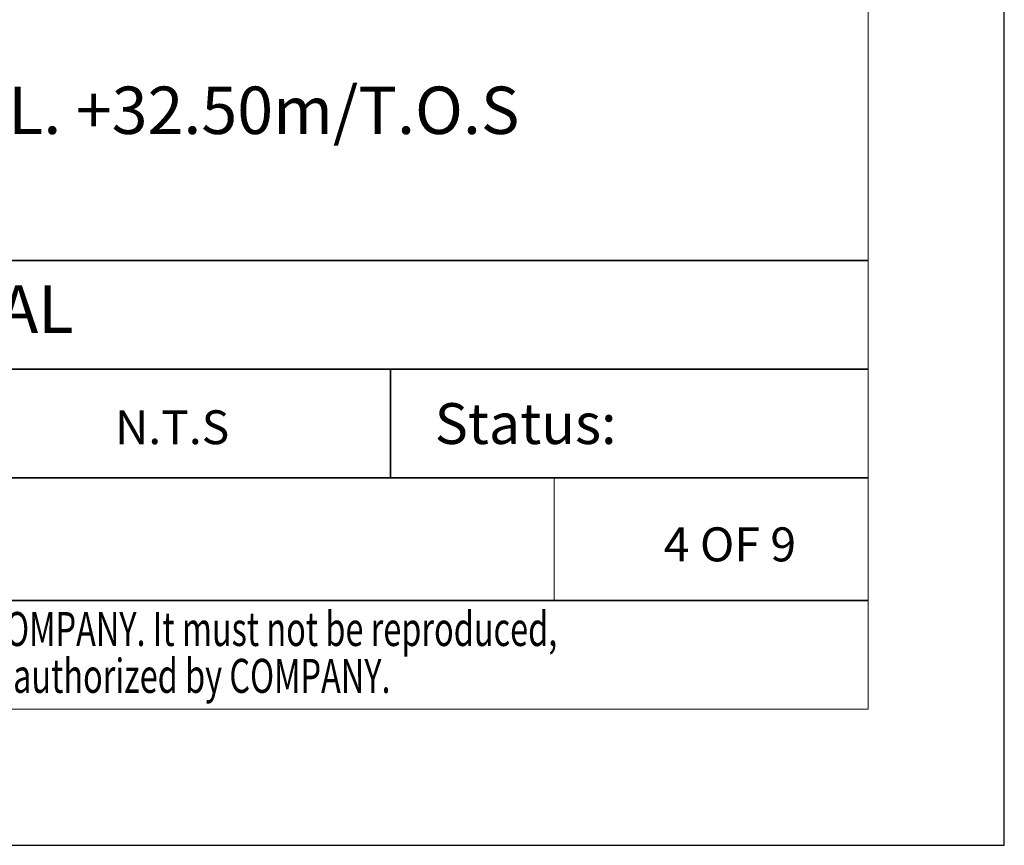
# Model space of a CAD drawing. Units: millimetres. Extents: x 3942 to 1342151, y -19424 to 347747.
# Drawn here: x 228006 to 242486, y 8864 to 21002 of the extents above; entities that cross this region are included whole.
import ezdxf
from ezdxf.enums import TextEntityAlignment as Align

# ---------------------------------------------------------------- set-up
doc = ezdxf.new("R2010")
doc.units = ezdxf.units.MM
doc.header["$LTSCALE"] = 10
doc.layers.get('0').update_dxf_attribs({"color": 8, "lineweight": 5})
for name, color, linetype in [('BORDER A1H-HI-PROCESS$0$BORDER', 7, 'Continuous'), ('BORDER A1H-HI-PROCESS$0$NOC_GEN_TITLE', 7, 'Continuous'), ('TITLEBLK', 7, 'Continuous')]:
    doc.layers.add(name, color=color, linetype=linetype)
for name, color, linetype, lineweight in [('BORDER A1H-HI-PROCESS$0$Border_Line', 4, 'Continuous', 15), ('BORDER A1H-HI-PROCESS$0$GEN_TitleBlock', 7, 'Continuous', 13), ('BORDER A1H-HI-PROCESS$0$GEN_TitleBlock_txt', 7, 'Continuous', 13), ('Text', 1, 'Continuous', 9), ('TITLE', 7, 'Continuous', 0)]:
    doc.layers.add(name, color=color, linetype=linetype, lineweight=lineweight)
doc.styles.add('ARIAL_1', font='arial.ttf', dxfattribs={"width": 0.666667, "height": 30})
doc.styles.add('BORDER A1H-HI-PROCESS$0$Arial-H3', font='arial.ttf', dxfattribs={"height": 3})
doc.styles.add('ROMANS', font='romans__.ttf')

# ---------------------------------------------------------------- blocks, each defined once
blk = doc.blocks.new('BORDER A1H-HI-PROCESS$0$NOC-QA_BORDER_A1H_01_A')
blk.add_lwpolyline([(-831, -10), (10, -10), (10, 584), (-831, 584)], close=True)
at = {"layer": 'BORDER A1H-HI-PROCESS$0$Border_Line'}
blk.add_lwpolyline([(-811, 0), (0, 0), (0, 574), (-811, 574)], close=True, dxfattribs=at)
blk = doc.blocks.new('HIA12')
at = {"layer": 'BORDER A1H-HI-PROCESS$0$BORDER', "color": 6, "linetype": 'Continuous'}
blk.add_line((662, 18), (831, 18), dxfattribs=at)
at = {"layer": 'BORDER A1H-HI-PROCESS$0$Border_Line', "linetype": 'Continuous', "lineweight": 13}
for p, q in [((831, 584), (831, 10)), ((831, 10), (20, 10))]:
    blk.add_line(p, q, dxfattribs=at)
at = {"layer": 'BORDER A1H-HI-PROCESS$0$GEN_TitleBlock', "lineweight": 35}
for p, q in [((662, 43), (831, 43)), ((662, 35), (831, 35)), ((795.869, 35), (795.869, 27)), ((795.871, 35), (795.871, 27.796)), ((662, 27), (831, 27)), ((662, 18), (831, 18))]:
    blk.add_line(p, q, dxfattribs=at)
at = {"layer": 'BORDER A1H-HI-PROCESS$0$NOC_GEN_TITLE', "zscale": 0.009999999999999998}
blk.add_blockref('BORDER A1H-HI-PROCESS$0$NOC-QA_BORDER_A1H_01_A', (831, 10), dxfattribs=at)
at = {"layer": 'BORDER A1H-HI-PROCESS$0$GEN_TitleBlock_txt', "style": 'BORDER A1H-HI-PROCESS$0$Arial-H3'}
blk.add_text('Status:', height=3, dxfattribs=at).set_placement((799.118, 31), align=Align.MIDDLE_LEFT)
at = {"layer": 'TITLE', "color": 7, "style": 'ARIAL_1'}
for tag, p in [('DESCRIPTION_6', (725.514, 174.875)), ('DESCRIPTION_5', (725.514, 167.616)), ('DESCRIPTION_4', (725.513, 159.318)), ('DESCRIPTION_3', (725.493, 151.644)), ('DESCRIPTION_2', (725.511, 143.346)), ('DESCRIPTION_1', (725.49, 135.88))]:
    blk.add_attdef(tag, p, '', height=1.991, dxfattribs=at)
for tag, p in [('CHECK_6A', (776.312, 174.895)), ('REV_6', (667.04, 174.405)), ('DATE_6', (685.389, 174.168)), ('RESP_6', (798.321, 174.464)), ('APPRO_6', (820.889, 174.439)), ('REV_5', (667.04, 166.946)), ('DATE_5', (685.389, 167.208)), ('CHECK_5A', (776.312, 166.734)), ('RESP_5', (798.321, 166.849)), ('APPRO_5', (820.889, 166.933)), ('APPRO_4', (820.889, 159.427)), ('REV_4', (667.04, 158.91)), ('DATE_4', (685.389, 159.347)), ('CHECK_4A', (776.312, 159.219)), ('RESP_4', (798.321, 159.36)), ('DATE_3', (685.389, 151.57)), ('REV_3', (667.04, 151.039)), ('CHECK_3A', (776.312, 151.057)), ('RESP_3', (798.321, 150.857)), ('APPRO_3', (820.889, 150.893)), ('REV_2', (667.04, 143.168)), ('DATE_2', (685.389, 143.221)), ('CHECK_2A', (776.312, 143.283)), ('APPRO_2', (820.889, 143.387)), ('RESP_2', (798.321, 142.688)), ('REV_1', (667.04, 135.627)), ('RESP_1', (798.321, 135.755)), ('APPRO_1', (820.889, 135.64)), ('DATE_1', (685.389, 135.299)), ('CHECK_1A', (776.312, 135.251))]:
    blk.add_attdef(tag, text='', height=1.991, dxfattribs=at).set_placement(p, align=Align.CENTER)
for tag, height, p in [('TITLE_1', 3.484, (730.268, 68.523)), ('TITLE_2', 3.484, (730.268, 60.801)), ('TITLE_3', 3.484, (730.268, 53.08)), ('DISCIPLINE_1', 3.484, (730.268, 39.662)), ('REV_NUMBER', 2.488, (730.741, 30.89)), ('STATUS', 2.488, (821.126, 30.799))]:
    blk.add_attdef(tag, text='', height=height, dxfattribs=at).set_placement(p, align=Align.MIDDLE_CENTER)
for tag, p in [('FORMAT', (681.457, 30.912)), ('SCALE', (775.613, 30.731)), ('DOCUMENT_NUMBER', (723.457, 22.817))]:
    blk.add_attdef(tag, text='', height=2.488, dxfattribs=at).set_placement(p, align=Align.MIDDLE_LEFT)
at = {"layer": 'TITLEBLK', "color": 7, "style": 'ROMANS', "width": 0.7}
for s, p in [('The Information contained in this document is the proprietary to COMPANY. It must not be reproduced, ', (751.176, 15.9)), ('stored, disclosed to any third party for any purpose not authorized by COMPANY.', (751.176, 12.455))]:
    blk.add_text(s, height=2.5, dxfattribs=at).set_placement(p, align=Align.MIDDLE_CENTER)

msp = doc.modelspace()

# ---------------------------------------------------------------- linework, layer by layer
msp.add_line((235868, 14264), (235868, 12464))

# ---------------------------------------------------------------- block references
at = {"layer": 'Text', "color": 8, "linetype": 'Continuous', "lineweight": 0}
ref = msp.add_blockref('HIA12', (74286, 8864), dxfattribs=dict(at, xscale=199.9999999999999, yscale=199.9999999999999, zscale=199.9999999999999))
ref.add_attrib('SCALE', 'N.T.S', dxfattribs={"layer": 'TITLE', "color": 7, "height": 497.7, "style": 'ARIAL_1'}).set_placement((229408, 15010), align=Align.MIDDLE_LEFT)
ref.add_attrib('TITLE_2', 'PRODUCTION PLATFORM - UPPER DECK EL. +32.50m/T.O.S', dxfattribs={"layer": 'TITLE', "color": 7, "height": 696.73, "style": 'ARIAL_1'}).set_placement((222393, 19670), align=Align.MIDDLE_CENTER)
ref.add_attrib('DISCIPLINE_1', 'ELECTRICAL', dxfattribs={"layer": 'TITLE', "color": 7, "height": 696.7, "style": 'ARIAL_1'}).set_placement((226099, 16746), align=Align.MIDDLE_CENTER)

# ---------------------------------------------------------------- texts
at = {"layer": 'BORDER A1H-HI-PROCESS$0$GEN_TitleBlock_txt', "style": 'BORDER A1H-HI-PROCESS$0$Arial-H3'}
msp.add_text('4 OF 9', height=500, dxfattribs=at).set_placement((238451, 13288), align=Align.MIDDLE_CENTER)

doc.saveas('drawing.dxf')
